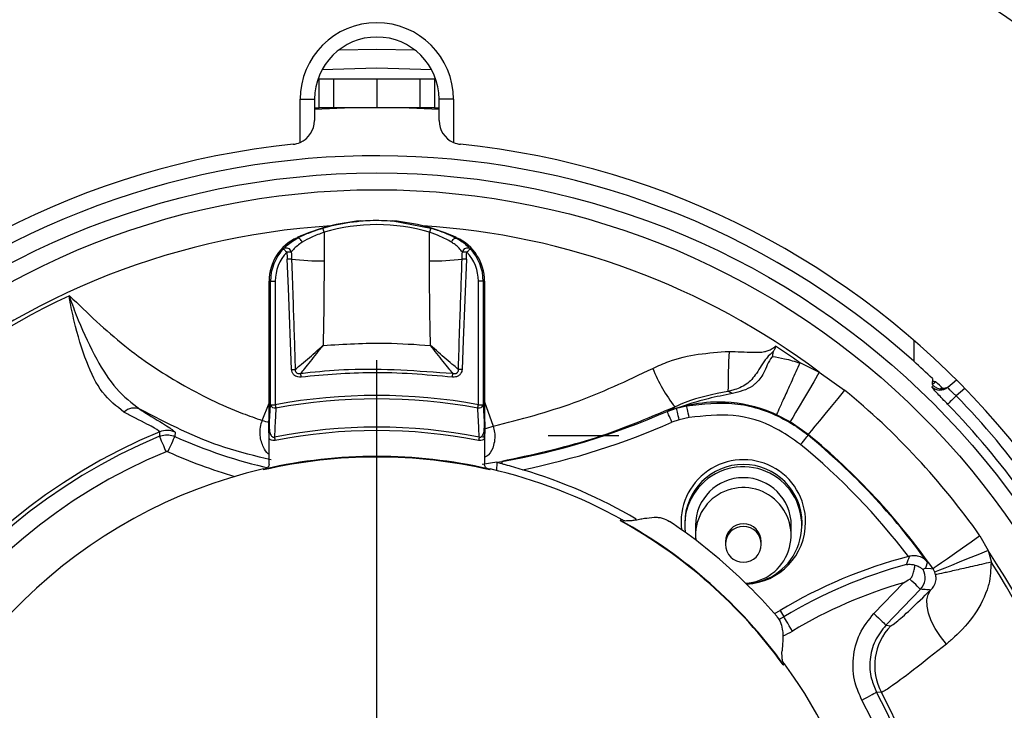
# Model space of a CAD drawing. Units: millimetres. Extents: x 210 to 8110, y 68 to 5608.
# Drawn here: x 3841 to 3882, y 4732 to 4761 of the extents above; entities that cross this region are included whole.
import ezdxf

# ---------------------------------------------------------------- set-up
doc = ezdxf.new("R2010")
doc.units = ezdxf.units.MM
doc.header["$LTSCALE"] = 5
doc.layers.add('熱源', color=214, linetype='Continuous', lineweight=9)
doc.styles.get("Standard").update_dxf_attribs({"font": 'txt', "bigfont": 'bigfont'})
doc.styles.add('ＭＳ ゴシック', font='txt')
doc.dimstyles.get("Standard").update_dxf_attribs({"dimtxt": 0.18, "dimasz": 0.18, "dimexe": 0.18, "dimexo": 0.0625, "dimgap": 0.09, "dimtad": 0, "dimtih": 1, "dimtoh": 1, "dimdec": 4, "dimzin": 0, "dimdsep": 46, "dimtxsty": 'Standard', "dimcen": 0.09, "dimadec": 0, "dimazin": 0, "dimtfac": 1, "dimtdec": 4, "dimtofl": 0, "dimtmove": 0, "dimatfit": 3, "dimfxl": 1, "dimtolj": 1, "dimtzin": 0, "dimarcsym": 0})

# ---------------------------------------------------------------- blocks, each defined once
blk = doc.blocks.new('*G102')
at = {"layer": '熱源', "color": 214, "linetype": 'Continuous', "lineweight": 30}
blk.add_line((3855.5, 4730), (3855.5, 4747.052), dxfattribs=at)
blk = doc.blocks.new('*G100')
at = {"layer": '熱源', "color": 214, "linetype": 'Continuous', "lineweight": 30}
for p, q in [((3853.923, 4760.017), (3855.5, 4760.05)), ((3855.5, 4760.05), (3857.077, 4760.017)), ((3855.5, 4759.25), (3853.209, 4759.179)), ((3857.791, 4759.179), (3855.5, 4759.25)), ((3853.094, 4758.8), (3853.043, 4758.8)), ((3853.094, 4757.6), (3853.094, 4758.8)), ((3853.094, 4758.8), (3853.7, 4758.8)), ((3853.7, 4757.6), (3853.7, 4758.8)), ((3853.7, 4758.8), (3855.5, 4758.8)), ((3855.5, 4758.8), (3855.5, 4757.6)), ((3855.5, 4758.8), (3857.3, 4758.8)), ((3857.3, 4758.8), (3857.3, 4757.6)), ((3857.3, 4758.8), (3857.906, 4758.8)), ((3857.906, 4758.8), (3857.906, 4757.6)), ((3857.957, 4758.8), (3857.906, 4758.8)), ((3852.3, 4757.95), (3852.9, 4757.95)), ((3852.3, 4756.149), (3852.3, 4757.95)), ((3852.9, 4757.95), (3852.9, 4757.066)), ((3858.7, 4757.95), (3858.1, 4757.95)), ((3858.1, 4757.066), (3858.1, 4757.95)), ((3858.7, 4757.95), (3858.7, 4756.149)), ((3852.9, 4757.6), (3853.094, 4757.6)), ((3854.451, 4757.6), (3852.9, 4757.52)), ((3853.7, 4757.6), (3853.094, 4757.6)), ((3855.5, 4757.6), (3853.7, 4757.6)), ((3857.3, 4757.6), (3855.5, 4757.6)), ((3858.1, 4757.52), (3856.549, 4757.6)), ((3857.906, 4757.6), (3857.3, 4757.6)), ((3857.906, 4757.6), (3858.1, 4757.6)), ((3856.173, 4752.872), (3857.758, 4752.573)), ((3853.299, 4752.399), (3853.299, 4751.205)), ((3857.701, 4751.205), (3857.701, 4752.399)), ((3852.167, 4752.172), (3852.176, 4752.153)), ((3852.201, 4752.157), (3852.176, 4752.153)), ((3852.23, 4752.153), (3852.201, 4752.157)), ((3852.259, 4752.141), (3852.23, 4752.153)), ((3852.289, 4752.121), (3852.259, 4752.141)), ((3852.317, 4752.094), (3852.289, 4752.121)), ((3852.343, 4752.061), (3852.317, 4752.094)), ((3852.365, 4752.024), (3852.343, 4752.061)), ((3852.381, 4751.985), (3852.365, 4752.024)), ((3858.619, 4751.985), (3858.635, 4752.024)), ((3858.635, 4752.024), (3858.657, 4752.061)), ((3858.657, 4752.061), (3858.683, 4752.094)), ((3858.683, 4752.094), (3858.711, 4752.121)), ((3858.711, 4752.121), (3858.741, 4752.141)), ((3858.741, 4752.141), (3858.77, 4752.153)), ((3858.77, 4752.153), (3858.799, 4752.157)), ((3858.799, 4752.157), (3858.824, 4752.153)), ((3858.824, 4752.153), (3858.833, 4752.172)), ((3851.601, 4751.701), (3851.605, 4751.698)), ((3851.605, 4751.698), (3851.614, 4751.689)), ((3851.614, 4751.689), (3851.628, 4751.676)), ((3851.628, 4751.676), (3851.646, 4751.658)), ((3851.646, 4751.658), (3851.668, 4751.638)), ((3851.668, 4751.638), (3851.692, 4751.614)), ((3851.692, 4751.614), (3851.718, 4751.589)), ((3851.718, 4751.589), (3851.745, 4751.563)), ((3851.774, 4751.564), (3851.745, 4751.563)), ((3851.802, 4751.565), (3851.774, 4751.564)), ((3851.829, 4751.566), (3851.802, 4751.565)), ((3851.854, 4751.567), (3851.829, 4751.566)), ((3851.877, 4751.568), (3851.854, 4751.567)), ((3851.897, 4751.569), (3851.877, 4751.568)), ((3851.915, 4751.569), (3851.897, 4751.569)), ((3851.928, 4751.57), (3851.915, 4751.569)), ((3859.085, 4751.569), (3859.072, 4751.57)), ((3859.103, 4751.569), (3859.085, 4751.569)), ((3859.123, 4751.568), (3859.103, 4751.569)), ((3859.146, 4751.567), (3859.123, 4751.568)), ((3859.171, 4751.566), (3859.146, 4751.567)), ((3859.198, 4751.565), (3859.171, 4751.566)), ((3859.226, 4751.564), (3859.198, 4751.565)), ((3859.255, 4751.563), (3859.226, 4751.564)), ((3859.255, 4751.563), (3859.282, 4751.589)), ((3859.282, 4751.589), (3859.308, 4751.614)), ((3859.308, 4751.614), (3859.332, 4751.638)), ((3859.332, 4751.638), (3859.354, 4751.658)), ((3859.354, 4751.658), (3859.372, 4751.676)), ((3859.372, 4751.676), (3859.386, 4751.689)), ((3859.386, 4751.689), (3859.395, 4751.698)), ((3859.395, 4751.698), (3859.399, 4751.701)), ((3851.785, 4751.274), (3851.757, 4751.273)), ((3851.806, 4750.066), (3851.757, 4751.273)), ((3851.813, 4751.275), (3851.785, 4751.274)), ((3851.839, 4751.276), (3851.813, 4751.275)), ((3851.864, 4751.277), (3851.839, 4751.276)), ((3851.887, 4751.278), (3851.864, 4751.277)), ((3851.907, 4751.279), (3851.887, 4751.278)), ((3851.924, 4751.28), (3851.907, 4751.279)), ((3851.938, 4751.28), (3851.924, 4751.28)), ((3859.076, 4751.28), (3859.062, 4751.28)), ((3859.093, 4751.279), (3859.076, 4751.28)), ((3859.113, 4751.278), (3859.093, 4751.279)), ((3859.243, 4751.273), (3859.106, 4747.876)), ((3859.136, 4751.277), (3859.113, 4751.278)), ((3859.161, 4751.276), (3859.136, 4751.277)), ((3859.187, 4751.275), (3859.161, 4751.276)), ((3859.215, 4751.274), (3859.187, 4751.275)), ((3859.243, 4751.273), (3859.215, 4751.274)), ((3851.058, 4750.354), (3851, 4750.354)), ((3851, 4744.75), (3851, 4750.354)), ((3851.058, 4750.354), (3851.258, 4750.354)), ((3851.058, 4745.198), (3851.058, 4750.354)), ((3851.258, 4750.354), (3851.258, 4745.198)), ((3859.742, 4745.198), (3859.742, 4750.354)), ((3859.942, 4750.354), (3859.742, 4750.354)), ((3859.942, 4750.354), (3859.942, 4745.198)), ((3860, 4750.354), (3859.942, 4750.354)), ((3860, 4750.354), (3860, 4744.75)), ((3851.943, 4746.668), (3851.806, 4750.066)), ((3842.664, 4749.745), (3842.672, 4749.746)), ((3859.106, 4747.876), (3859.057, 4746.668)), ((3877.928, 4747.885), (3877.928, 4747.011)), ((3873.139, 4746.968), (3873.975, 4746.55)), ((3873.975, 4746.55), (3873.745, 4746.158)), ((3873.975, 4746.55), (3875.035, 4745.809)), ((3878.706, 4746.225), (3878.704, 4746.162)), ((3878.708, 4746.289), (3878.706, 4746.225)), ((3879.346, 4745.925), (3879.708, 4746.229)), ((3873.522, 4745.781), (3873.316, 4745.432)), ((3873.745, 4746.158), (3873.522, 4745.781)), ((3875.035, 4745.809), (3874.746, 4745.457)), ((3878.677, 4745.95), (3878.718, 4745.984)), ((3878.845, 4746.158), (3878.7, 4746.036)), ((3878.7, 4746.036), (3878.702, 4746.099)), ((3878.702, 4746.099), (3878.704, 4746.162)), ((3878.775, 4746.16), (3878.704, 4746.162)), ((3878.718, 4745.984), (3878.737, 4746)), ((3878.845, 4746.158), (3878.775, 4746.16)), ((3880.06, 4745.872), (3879.695, 4745.566)), ((3873.316, 4745.432), (3873.134, 4745.123)), ((3874.746, 4745.457), (3874.468, 4745.118)), ((3879.502, 4745.378), (3879.449, 4745.326)), ((3879.563, 4745.437), (3879.502, 4745.378)), ((3879.628, 4745.5), (3879.563, 4745.437)), ((3879.695, 4745.566), (3879.628, 4745.5)), ((3850.717, 4744.541), (3851, 4745.264)), ((3851.01, 4744.252), (3851.058, 4745.198)), ((3851.058, 4745.198), (3851.258, 4745.198)), ((3851.258, 4745.198), (3851.261, 4745.179)), ((3851.261, 4745.179), (3851.265, 4745.16)), ((3851.265, 4745.16), (3851.268, 4745.141)), ((3851.268, 4745.141), (3851.272, 4745.123)), ((3851.272, 4745.123), (3851.275, 4745.105)), ((3851.275, 4745.105), (3851.278, 4745.089)), ((3851.278, 4745.089), (3851.281, 4745.073)), ((3851.281, 4745.073), (3851.283, 4745.059)), ((3859.717, 4745.059), (3859.719, 4745.073)), ((3859.719, 4745.073), (3859.722, 4745.089)), ((3859.722, 4745.089), (3859.725, 4745.105)), ((3859.725, 4745.105), (3859.728, 4745.123)), ((3859.728, 4745.123), (3859.732, 4745.141)), ((3859.732, 4745.141), (3859.735, 4745.16)), ((3859.735, 4745.16), (3859.739, 4745.179)), ((3859.739, 4745.179), (3859.742, 4745.198)), ((3859.742, 4745.198), (3859.942, 4745.198)), ((3859.942, 4745.198), (3859.99, 4744.252)), ((3860, 4745.319), (3860.365, 4744.296)), ((3867.625, 4744.92), (3867.953, 4745.106)), ((3867.625, 4744.92), (3868.012, 4745.047)), ((3868.012, 4745.047), (3868.439, 4745.148)), ((3868.017, 4745.028), (3868.012, 4745.047)), ((3868.025, 4744.994), (3868.017, 4745.028)), ((3868.036, 4744.947), (3868.025, 4744.994)), ((3868.442, 4745.135), (3868.439, 4745.148)), ((3868.449, 4745.104), (3868.442, 4745.135)), ((3868.459, 4745.058), (3868.449, 4745.104)), ((3868.472, 4744.997), (3868.459, 4745.058)), ((3868.488, 4744.924), (3868.472, 4744.997)), ((3873.134, 4745.123), (3872.982, 4744.866)), ((3874.468, 4745.118), (3874.21, 4744.803)), ((3879.348, 4745.227), (3879.338, 4745.218)), ((3879.37, 4745.249), (3879.348, 4745.227)), ((3879.404, 4745.282), (3879.37, 4745.249)), ((3879.449, 4745.326), (3879.404, 4745.282)), ((3867.63, 4744.908), (3867.625, 4744.92)), ((3867.642, 4744.88), (3867.63, 4744.908)), ((3867.662, 4744.836), (3867.642, 4744.88)), ((3867.687, 4744.779), (3867.662, 4744.836)), ((3867.717, 4744.711), (3867.687, 4744.779)), ((3867.751, 4744.633), (3867.717, 4744.711)), ((3867.788, 4744.549), (3867.751, 4744.633)), ((3867.826, 4744.463), (3867.788, 4744.549)), ((3868.127, 4744.564), (3867.826, 4744.463)), ((3868.051, 4744.886), (3868.036, 4744.947)), ((3868.067, 4744.815), (3868.051, 4744.886)), ((3868.086, 4744.736), (3868.067, 4744.815)), ((3868.106, 4744.652), (3868.086, 4744.736)), ((3868.127, 4744.564), (3868.106, 4744.652)), ((3868.545, 4744.66), (3868.127, 4744.564)), ((3868.506, 4744.842), (3868.488, 4744.924)), ((3868.525, 4744.752), (3868.506, 4744.842)), ((3868.545, 4744.66), (3868.525, 4744.752)), ((3872.757, 4744.485), (3872.19, 4744.78)), ((3872.866, 4744.669), (3872.79, 4744.541)), ((3872.982, 4744.866), (3872.866, 4744.669)), ((3874.21, 4744.803), (3873.982, 4744.526)), ((3872.79, 4744.541), (3872.757, 4744.485)), ((3873.514, 4743.955), (3872.757, 4744.485)), ((3873.793, 4744.295), (3873.649, 4744.119)), ((3873.982, 4744.526), (3873.793, 4744.295)), ((3846.432, 4743.88), (3846.437, 4744.062)), ((3846.439, 4743.863), (3846.432, 4743.88)), ((3846.455, 4743.823), (3846.439, 4743.863)), ((3846.481, 4743.762), (3846.455, 4743.823)), ((3846.514, 4743.681), (3846.481, 4743.762)), ((3846.978, 4743.674), (3847.014, 4743.753)), ((3847.014, 4743.753), (3847.042, 4743.814)), ((3847.042, 4743.814), (3847.059, 4743.853)), ((3847.059, 4743.853), (3847.067, 4743.87)), ((3847.073, 4744.05), (3847.067, 4743.87)), ((3851, 4742.712), (3851, 4743.775)), ((3851.223, 4743.844), (3851.226, 4743.83)), ((3851.226, 4743.83), (3851.229, 4743.814)), ((3851.229, 4743.814), (3851.232, 4743.798)), ((3851.232, 4743.798), (3851.236, 4743.78)), ((3851.236, 4743.78), (3851.239, 4743.762)), ((3851.239, 4743.762), (3851.243, 4743.743)), ((3851.243, 4743.743), (3851.247, 4743.724)), ((3851.247, 4743.724), (3851.25, 4743.705)), ((3859.753, 4743.724), (3859.75, 4743.705)), ((3859.757, 4743.743), (3859.753, 4743.724)), ((3859.761, 4743.762), (3859.757, 4743.743)), ((3859.764, 4743.78), (3859.761, 4743.762)), ((3859.768, 4743.798), (3859.764, 4743.78)), ((3859.771, 4743.814), (3859.768, 4743.798)), ((3859.774, 4743.83), (3859.771, 4743.814)), ((3859.777, 4743.844), (3859.774, 4743.83)), ((3860, 4743.775), (3860, 4742.712)), ((3865.6, 4743.9), (3862.658, 4743.9)), ((3873.314, 4743.679), (3873.368, 4743.744)), ((3873.368, 4743.744), (3873.416, 4743.802)), ((3873.416, 4743.802), (3873.455, 4743.85)), ((3873.455, 4743.85), (3873.485, 4743.887)), ((3873.485, 4743.887), (3873.505, 4743.911)), ((3873.505, 4743.911), (3873.513, 4743.921)), ((3873.514, 4743.955), (3873.513, 4743.921)), ((3873.554, 4744.004), (3873.514, 4743.955)), ((3873.649, 4744.119), (3873.554, 4744.004)), ((3846.554, 4743.584), (3846.514, 4743.681)), ((3846.599, 4743.475), (3846.554, 4743.584)), ((3846.648, 4743.357), (3846.599, 4743.475)), ((3846.699, 4743.234), (3846.648, 4743.357)), ((3846.779, 4743.233), (3846.833, 4743.354)), ((3846.833, 4743.354), (3846.886, 4743.47)), ((3846.886, 4743.47), (3846.935, 4743.578)), ((3846.935, 4743.578), (3846.978, 4743.674)), ((3873.196, 4743.535), (3873.256, 4743.608)), ((3873.256, 4743.608), (3873.314, 4743.679)), ((3850.764, 4742.513), (3850.765, 4742.508)), ((3850.765, 4742.508), (3850.767, 4742.503)), ((3850.767, 4742.503), (3850.768, 4742.497)), ((3850.768, 4742.497), (3850.769, 4742.492)), ((3850.769, 4742.492), (3850.77, 4742.487)), ((3860.513, 4742.792), (3859.896, 4742.698)), ((3860.226, 4742.472), (3860.236, 4742.513)), ((3860.513, 4742.792), (3860.5, 4742.442)), ((3860.513, 4742.792), (3860.714, 4742.827)), ((3860.513, 4742.792), (3860.513, 4742.792)), ((3860.714, 4742.827), (3860.714, 4742.824)), ((3860.714, 4742.824), (3860.716, 4742.818)), ((3860.716, 4742.818), (3860.717, 4742.809)), ((3860.717, 4742.809), (3860.719, 4742.798)), ((3860.719, 4742.798), (3860.722, 4742.784)), ((3860.722, 4742.784), (3860.725, 4742.767)), ((3860.725, 4742.767), (3860.728, 4742.747)), ((3860.728, 4742.747), (3860.732, 4742.726)), ((3850.77, 4742.487), (3850.771, 4742.482)), ((3850.771, 4742.482), (3850.773, 4742.477)), ((3850.773, 4742.477), (3850.774, 4742.472)), ((3865.672, 4740.351), (3865.676, 4740.358)), ((3865.676, 4740.358), (3865.681, 4740.366)), ((3865.681, 4740.366), (3865.685, 4740.374)), ((3865.685, 4740.374), (3865.689, 4740.382)), ((3865.689, 4740.382), (3865.693, 4740.389)), ((3865.693, 4740.389), (3865.698, 4740.397)), ((3865.698, 4740.397), (3865.702, 4740.405)), ((3865.702, 4740.405), (3865.706, 4740.413)), ((3868.357, 4740.26), (3868.357, 4740.155)), ((3868.807, 4740.155), (3868.807, 4739.737)), ((3872.807, 4739.737), (3872.807, 4740.155)), ((3873.257, 4740.155), (3873.257, 4740.26)), ((3880.687, 4739.722), (3880.315, 4739.46)), ((3880.687, 4739.722), (3881.025, 4739.102)), ((3870.057, 4739.475), (3870.057, 4739.366)), ((3871.557, 4739.366), (3871.557, 4739.475)), ((3879.956, 4739.208), (3879.624, 4738.974)), ((3880.315, 4739.46), (3879.956, 4739.208)), ((3877.745, 4738.865), (3877.701, 4738.853)), ((3879.624, 4738.974), (3879.33, 4738.767)), ((3880.605, 4738.932), (3880.2, 4738.768)), ((3881.025, 4739.102), (3880.605, 4738.932)), ((3881.025, 4739.102), (3881.167, 4738.605)), ((3878.42, 4738.406), (3878.408, 4738.371)), ((3878.486, 4738.597), (3878.42, 4738.406)), ((3878.494, 4738.621), (3878.486, 4738.597)), ((3878.778, 4738.379), (3878.726, 4738.343)), ((3878.899, 4738.464), (3878.778, 4738.379)), ((3879.086, 4738.595), (3878.899, 4738.464)), ((3879.33, 4738.767), (3879.086, 4738.595)), ((3879.493, 4738.481), (3879.216, 4738.369)), ((3879.825, 4738.616), (3879.493, 4738.481)), ((3880.2, 4738.768), (3879.825, 4738.616)), ((3878.408, 4738.371), (3878.63, 4738.351)), ((3878.63, 4738.351), (3878.726, 4738.343)), ((3878.804, 4738.203), (3878.726, 4738.343)), ((3878.865, 4738.227), (3878.804, 4738.203)), ((3878.837, 4738.097), (3878.804, 4738.203)), ((3879.004, 4738.284), (3878.865, 4738.227)), ((3879.216, 4738.369), (3879.004, 4738.284)), ((3876.258, 4736.479), (3877.494, 4737.76)), ((3877.847, 4737.834), (3877.76, 4737.918)), ((3877.929, 4737.754), (3877.847, 4737.834)), ((3878.004, 4737.682), (3877.929, 4737.754)), ((3878.07, 4737.618), (3878.004, 4737.682)), ((3878.124, 4737.566), (3878.07, 4737.618)), ((3878.166, 4737.526), (3878.124, 4737.566)), ((3878.204, 4737.488), (3876.761, 4735.993)), ((3878.193, 4737.5), (3878.166, 4737.526)), ((3878.204, 4737.488), (3878.193, 4737.5)), ((3878.469, 4737.048), (3878.519, 4737.275)), ((3878.519, 4737.275), (3878.623, 4737.457)), ((3878.476, 4736.784), (3878.469, 4737.048)), ((3878.538, 4736.491), (3878.476, 4736.784)), ((3872.102, 4736.473), (3872.34, 4736.602)), ((3872.34, 4736.602), (3872.495, 4736.344)), ((3872.359, 4736.266), (3872.495, 4736.344)), ((3872.505, 4736.328), (3872.495, 4736.344)), ((3872.527, 4736.291), (3872.505, 4736.328)), ((3876.258, 4736.479), (3876.353, 4736.387)), ((3876.353, 4736.387), (3876.445, 4736.298)), ((3878.655, 4736.176), (3878.538, 4736.491)), ((3872.285, 4736.227), (3872.359, 4736.266)), ((3872.561, 4736.234), (3872.527, 4736.291)), ((3872.606, 4736.159), (3872.561, 4736.234)), ((3872.66, 4736.069), (3872.606, 4736.159)), ((3872.721, 4735.968), (3872.66, 4736.069)), ((3872.787, 4735.858), (3872.721, 4735.968)), ((3876.445, 4736.298), (3876.53, 4736.216)), ((3876.53, 4736.216), (3876.606, 4736.143)), ((3876.606, 4736.143), (3876.668, 4736.082)), ((3876.668, 4736.082), (3876.716, 4736.036)), ((3876.716, 4736.036), (3876.747, 4736.006)), ((3876.747, 4736.006), (3876.761, 4735.993)), ((3876.761, 4735.993), (3876.964, 4735.965)), ((3878.822, 4735.85), (3878.655, 4736.176)), ((3872.856, 4735.744), (3872.787, 4735.858)), ((3879.035, 4735.522), (3878.822, 4735.85)), ((3879.287, 4735.202), (3879.035, 4735.522)), ((3872.474, 4734.333), (3872.481, 4734.338)), ((3872.481, 4734.338), (3872.489, 4734.343)), ((3872.489, 4734.343), (3872.496, 4734.348)), ((3872.496, 4734.348), (3872.503, 4734.353)), ((3872.503, 4734.353), (3872.51, 4734.359)), ((3872.51, 4734.359), (3872.517, 4734.364)), ((3872.517, 4734.364), (3872.525, 4734.369)), ((3872.525, 4734.369), (3872.532, 4734.374)), ((3875.986, 4732.987), (3876.09, 4733.043)), ((3876.09, 4733.043), (3876.183, 4733.093)), ((3876.183, 4733.093), (3876.26, 4733.134)), ((3876.26, 4733.134), (3876.318, 4733.165)), ((3876.318, 4733.165), (3876.356, 4733.186)), ((3876.356, 4733.186), (3876.372, 4733.195)), ((3876.57, 4733.176), (3876.372, 4733.195)), ((3875.756, 4732.864), (3875.873, 4732.927)), ((3875.873, 4732.927), (3875.986, 4732.987))]:
    blk.add_line(p, q, dxfattribs=at)
for radius in [32.874, 32.175]:
    blk.add_circle((3855.5, 4722), radius, dxfattribs=at)
for centre, radius, start, end in [((3855.5, 4722), 47.35, 91.7729, 148.342), ((3855.5, 4722), 47.35, 31.658, 88.2271), ((3855.5, 4757.95), 3.2, 0, 180), ((3855.5, 4757.95), 2.6, 0, 180), ((3851.9, 4757.066), 1, 293.5782, 359.9998), ((3859.1, 4757.066), 1, 180.0003, 246.4218), ((3855.5, 4722), 34.25, 95.8617, 264.1383), ((3851.9, 4757.066), 1, 275.8617, 293.5782), ((3859.1, 4757.066), 1, 246.4218, 264.1384), ((3855.5, 4722), 34.25, 275.8617, 84.1383), ((3855.5, 4722), 33.594, 48.1173, 131.4406), ((3855.5, 4744.9), 8, 94.8237, 114.6243), ((3855.5, 4744.9), 8, 65.3757, 85.1763), ((3855.5, 4722), 30.725, 93.5952, 33.8221), ((3851.337, 4751.861), 2.034, 15.3574, 20.5159), ((3855.5, 4722), 30.725, 53.0359, 86.4048), ((3859.658, 4751.862), 2.029, 159.483, 164.6552), ((3853, 4750.354), 2, 114.6243, 179.9999), ((3858, 4750.354), 2, 0, 65.3756), ((3853, 4750.354), 1.942, 136.0738, 180), ((3853, 4750.354), 1.742, 136.0738, 179.9999), ((3851.723, 4751.532), 0.209, 10.6038, 125.5438), ((3859.277, 4751.532), 0.209, 54.4603, 169.3951), ((3858, 4750.354), 1.742, 359.9995, 43.9258), ((3858, 4750.354), 1.942, 0.0001, 43.926), ((3853.125, 4760.355), 9.152, 262.5462, 271.0848), ((3857.875, 4760.355), 9.152, 268.9147, 277.4535), ((3855.5, 4722), 30.57, 114.8278, 32.9004), ((3922.627, 4745.224), 52.466, 177.5966, 179.421), ((3855.5, 4722), 30.57, 54.7604, 56.9979), ((3872.434, 4748.753), 5.777, 200.6596, 219.144), ((3855.5, 4722), 33.594, 46.3038, 48.1173), ((3855.5, 4722), 30.797, 35.1312, 50.6312), ((3879.025, 4746.308), 0.5, 225.8854, 309.9661), ((3855.5, 4722), 33.406, 45.9252, 46.0141), ((3855.5, 4722), 33.594, 45.2612, 45.9802), ((3855.5, 4722), 23.583, 79.6372, 100.3628), ((3855.5, 4722), 23.441, 79.6372, 100.3628), ((3869.432, 4744.042), 1.862, 60.5807, 66.8413), ((3855.5, 4722), 33.775, 35.7552, 44.2448), ((3845.363, 4744.429), 0.626, 67.417, 132.3111), ((3851.246, 4745.251), 0.195, 195.5942, 280.9863), ((3859.754, 4745.251), 0.195, 259.0107, 344.4075), ((3855.5, 4722), 33.276, 35.7552, 44.2448), ((3855.5, 4772.5), 30.128, 279.9659, 293.7311), ((3851.957, 4748.311), 3.969, 251.7895, 256.0591), ((3855.5, 4722), 22.259, 78.922, 101.078), ((3859.269, 4747.78), 3.653, 281.524, 287.4561), ((3855.5, 4772.5), 30.627, 281.4561, 293.7311), ((3855.5, 4722), 23.851, 112.3328, 27.9419), ((3855.5, 4722), 23.685, 112.5122, 28.2062), ((3846.741, 4743.321), 0.801, 65.5016, 112.2826), ((3855.5, 4762.5), 20.45, 245.6462, 257.3771), ((3855.5, 4722), 22.117, 78.922, 101.078), ((3855.5, 4722), 28.372, 35.8599, 50.5887), ((3855.5, 4722), 28.4, 35.1312, 50.6312), ((3855.5, 4722), 27.873, 37.2031, 50.5887), ((3855.5, 4722), 22.986, 112.5122, 28.2062), ((3855.5, 4762.5), 21.149, 245.6462, 253.7134), ((3855.5, 4722), 21.01, 77, 103), ((3855.5, 4722), 21.038, 77.2145, 102.7855), ((3870.807, 4740.301), 2.6, 0, 187.2016), ((3855.5, 4722), 21.052, 103, 228.5), ((3855.5, 4722), 21.038, 102.7855, 103), ((3855.5, 4722), 21.038, 77, 77.2145), ((3855.5, 4722), 21.052, 61, 77), ((3870.801, 4740.159), 2.445, 272.9908, 186.7729), ((3870.802, 4740.255), 2.445, 89.8907, 179.8907), ((3870.811, 4740.255), 2.445, 0.1093, 90.1091), ((3855.5, 4722), 21.367, 59.5285, 73.4597), ((3870.807, 4740.15), 2, 0.1468, 179.8532), ((3870.803, 4739.74), 1.996, 272.7648, 185.6744), ((3855.5, 4722), 20.981, 36, 61), ((3855.5, 4722), 21, 36, 61), ((3855.5, 4722), 21.046, 60.7596, 61), ((3855.5, 4722), 22.024, 48.5, 56.303), ((3870.807, 4739.475), 0.75, 0, 180), ((3870.805, 4739.365), 0.749, 89.8905, 179.8904), ((3870.808, 4739.365), 0.749, 0.1096, 90.1089), ((3870.807, 4740.301), 2.6, 272.9814, 0), ((3870.807, 4739.366), 0.75, 180, 270), ((3870.807, 4739.366), 0.75, 270, 0), ((3882.811, 4719.175), 20.331, 104.5585, 121), ((3855.5, 4722), 22.024, 40.697, 48.5), ((3882.811, 4719.175), 20.029, 105.0405, 121), ((3877.699, 4737.974), 0.701, 316.1036, 28.857), ((3882.811, 4719.175), 19.33, 105.9666, 121), ((3878.695, 4734.299), 2.403, 136.0867, 207.8551), ((3870.754, 4739.242), 4.08, 294.8267, 301), ((3855.5, 4722), 21.052, 228.5, 36), ((3855.5, 4722), 21.046, 36, 36.2404)]:
    blk.add_arc(centre, radius, start, end, dxfattribs=at)
for centre, major_axis, ratio, start_param, end_param in [((3855.5, 4744.953), (0, 7.765), 0.999989, -0.287435, 0.287435), ((3853.299, 4759.485), (0, 19.505), 0.087156, -4.294138, -4.277809), ((3853.299, 4759.485), (0, 19.488), 0.076971, -4.294136, -4.277806), ((3857.701, 4759.485), (0, 19.488), 0.076971, -2.00538, -1.989049), ((3857.701, 4759.485), (0, -19.505), 0.087156, 1.136213, 1.152543)]:
    blk.add_ellipse(centre, major_axis=major_axis, ratio=ratio, start_param=start_param, end_param=end_param, dxfattribs=at)
for points, knots in [([(3853.242, 4752.573), (3853.371, 4752.61), (3853.889, 4752.756), (3854.425, 4752.822), (3854.827, 4752.872)], [0, 0, 0, 0, 0.24784, 1, 1, 1, 1]), ([(3854.827, 4752.872), (3854.96, 4752.881), (3855.408, 4752.913), (3855.857, 4752.889), (3856.173, 4752.872)], [0, 0, 0, 0, 0.297176, 1, 1, 1, 1]), ([(3852.176, 4752.153), (3852.327, 4752.225), (3852.645, 4752.379), (3853.037, 4752.506), (3853.242, 4752.573)], [0, 0, 0, 0, 0.475224, 1, 1, 1, 1]), ([(3853.299, 4752.399), (3853.121, 4752.333), (3852.781, 4752.207), (3852.511, 4752.057), (3852.381, 4751.985)], [0, 0, 0, 0, 0.521973, 1, 1, 1, 1]), ([(3858.619, 4751.985), (3858.468, 4752.068), (3858.194, 4752.219), (3857.854, 4752.343), (3857.701, 4752.399)], [0, 0, 0, 0, 0.551984, 1, 1, 1, 1]), ([(3857.758, 4752.573), (3857.934, 4752.517), (3858.327, 4752.39), (3858.648, 4752.237), (3858.824, 4752.153)], [0, 0, 0, 0, 0.4508, 1, 1, 1, 1]), ([(3851.601, 4751.701), (3851.636, 4751.742), (3851.773, 4751.9), (3852.004, 4752.045), (3852.176, 4752.153)], [0, 0, 0, 0, 0.254985, 1, 1, 1, 1]), ([(3852.381, 4751.985), (3852.245, 4751.885), (3852.061, 4751.75), (3851.955, 4751.607), (3851.928, 4751.57)], [0, 0, 0, 0, 0.7409595, 1, 1, 1, 1]), ([(3859.072, 4751.57), (3858.985, 4751.679), (3858.867, 4751.827), (3858.67, 4751.952), (3858.619, 4751.985)], [0, 0, 0, 0, 0.741465, 1, 1, 1, 1]), ([(3858.824, 4752.153), (3858.889, 4752.117), (3859.133, 4751.984), (3859.286, 4751.821), (3859.399, 4751.701)], [0, 0, 0, 0, 0.263404, 1, 1, 1, 1]), ([(3851.938, 4751.28), (3851.943, 4751.147), (3851.967, 4750.481), (3852.02, 4748.946), (3852.065, 4747.544), (3852.093, 4746.674)], [0, 0, 0, 0, 0.086793, 0.433968, 1, 1, 1, 1]), ([(3853.299, 4751.205), (3853.294, 4750.208), (3853.289, 4749.031), (3853.261, 4747.854), (3853.256, 4747.673)], [0, 0, 0, 0, 0.8462648, 1, 1, 1, 1]), ([(3857.744, 4747.673), (3857.73, 4748.291), (3857.705, 4749.468), (3857.703, 4750.645), (3857.701, 4751.205)], [0, 0, 0, 0, 0.524644, 1, 1, 1, 1]), ([(3858.907, 4746.674), (3858.911, 4746.808), (3858.932, 4747.474), (3858.982, 4749.009), (3859.031, 4750.411), (3859.062, 4751.28)], [0, 0, 0, 0, 0.086794, 0.433969, 1, 1, 1, 1]), ([(3844.941, 4744.892), (3844.627, 4745.133), (3843.998, 4745.616), (3843.337, 4746.995), (3842.927, 4748.374), (3842.725, 4749.303), (3842.666, 4749.64), (3842.66, 4749.688), (3842.658, 4749.713), (3842.658, 4749.728), (3842.66, 4749.739), (3842.663, 4749.743), (3842.664, 4749.745)], [0, 0, 0, 0, 0.2673317, 0.5345948, 0.8292748, 0.9720137, 0.9860875, 0.9915789, 0.9949231, 0.997703, 0.9989782, 1, 1, 1, 1]), ([(3842.672, 4749.746), (3842.671, 4749.746), (3842.67, 4749.745), (3842.668, 4749.744), (3842.667, 4749.741), (3842.665, 4749.737), (3842.665, 4749.728), (3842.668, 4749.713), (3842.674, 4749.69), (3842.688, 4749.644), (3842.801, 4749.32), (3843.143, 4748.433), (3843.751, 4747.124), (3844.587, 4745.8), (3845.267, 4745.269), (3845.603, 4745.007)], [0, 0, 0, 0, 0.000363, 0.000834, 0.000954, 0.001803, 0.002926, 0.005566, 0.008868, 0.01438, 0.028662, 0.174012, 0.472085, 0.738904, 1, 1, 1, 1]), ([(3842.672, 4749.746), (3843.419, 4749.023), (3844.847, 4747.64), (3847.297, 4746.012), (3849.261, 4745.045), (3850.441, 4744.636), (3850.717, 4744.541)], [0, 0, 0, 0, 0.32016, 0.611468, 0.909249, 1, 1, 1, 1]), ([(3852.093, 4746.674), (3852.155, 4746.725), (3852.313, 4746.853), (3852.698, 4747.177), (3853.037, 4747.478), (3853.256, 4747.673)], [0, 0, 0, 0, 0.186133, 0.472202, 1, 1, 1, 1]), ([(3852.325, 4746.507), (3852.379, 4746.572), (3852.505, 4746.723), (3852.813, 4747.103), (3853.079, 4747.445), (3853.256, 4747.673)], [0, 0, 0, 0, 0.199301, 0.466018, 1, 1, 1, 1]), ([(3853.256, 4747.673), (3854.132, 4747.725), (3855.628, 4747.815), (3857.123, 4747.715), (3857.744, 4747.673)], [0, 0, 0, 0, 0.58494, 1, 1, 1, 1]), ([(3858.675, 4746.507), (3858.621, 4746.572), (3858.495, 4746.723), (3858.187, 4747.103), (3857.921, 4747.445), (3857.744, 4747.673)], [0, 0, 0, 0, 0.1992994, 0.4660194, 1, 1, 1, 1]), ([(3858.907, 4746.674), (3858.844, 4746.725), (3858.687, 4746.853), (3858.302, 4747.178), (3857.963, 4747.478), (3857.744, 4747.673)], [0, 0, 0, 0, 0.186432, 0.47286, 1, 1, 1, 1]), ([(3867.028, 4746.715), (3867.248, 4746.818), (3868.239, 4747.28), (3869.346, 4747.361), (3870.208, 4747.424)], [0, 0, 0, 0, 0.2222124, 1, 1, 1, 1]), ([(3872.071, 4747.429), (3871.969, 4747.338), (3871.669, 4747.068), (3871.386, 4746.495), (3870.951, 4746.017), (3870.509, 4745.834), (3870.233, 4745.77), (3870.164, 4745.754)], [0, 0, 0, 0, 0.14219, 0.420104, 0.668892, 0.918007, 1, 1, 1, 1]), ([(3870.208, 4747.424), (3870.544, 4747.409), (3871.037, 4747.387), (3871.588, 4747.384), (3871.851, 4747.454), (3872.007, 4747.532), (3872.104, 4747.603), (3872.151, 4747.638)], [0, 0, 0, 0, 0.50678, 0.740521, 0.82048, 0.912485, 1, 1, 1, 1]), ([(3872.071, 4747.429), (3872.061, 4747.409), (3872.029, 4747.346), (3872.02, 4747.269), (3872.022, 4747.217), (3872.022, 4747.212)], [0, 0, 0, 0, 0.298833, 0.940577, 1, 1, 1, 1]), ([(3872.151, 4747.638), (3872.152, 4747.637), (3872.154, 4747.635), (3872.156, 4747.631), (3872.157, 4747.622), (3872.15, 4747.587), (3872.12, 4747.522), (3872.089, 4747.464), (3872.071, 4747.429)], [0, 0, 0, 0, 0.016889, 0.033789, 0.060126, 0.137372, 0.490544, 1, 1, 1, 1]), ([(3872.022, 4747.212), (3872.014, 4747.203), (3871.84, 4746.998), (3871.701, 4746.523), (3871.405, 4746.151), (3870.997, 4745.822), (3870.645, 4745.737), (3870.347, 4745.664)], [0, 0, 0, 0, 0.013702, 0.300009, 0.53796, 0.609078, 1, 1, 1, 1]), ([(3872.022, 4747.212), (3872.192, 4747.184), (3872.58, 4747.12), (3872.955, 4747.003), (3873.166, 4746.938)], [0, 0, 0, 0, 0.438317, 1, 1, 1, 1]), ([(3851.943, 4746.668), (3851.957, 4746.669), (3851.985, 4746.67), (3852.026, 4746.672), (3852.063, 4746.673), (3852.083, 4746.674), (3852.093, 4746.674)], [0, 0, 0, 0, 0.250029, 0.500019, 0.750026, 1, 1, 1, 1]), ([(3852.343, 4746.349), (3852.337, 4746.349), (3852.292, 4746.344), (3852.21, 4746.348), (3852.104, 4746.387), (3852.018, 4746.457), (3851.957, 4746.555), (3851.947, 4746.63), (3851.943, 4746.668)], [0, 0, 0, 0, 0.03104, 0.235353, 0.420947, 0.606568, 0.803611, 1, 1, 1, 1]), ([(3852.093, 4746.674), (3852.093, 4746.674), (3852.091, 4746.656), (3852.09, 4746.633), (3852.098, 4746.596), (3852.109, 4746.571), (3852.133, 4746.54), (3852.155, 4746.523), (3852.192, 4746.504), (3852.241, 4746.492), (3852.293, 4746.498), (3852.321, 4746.506), (3852.325, 4746.507), (3852.325, 4746.507)], [0, 0, 0, 0, 0.000177, 0.160484, 0.19653, 0.332364, 0.382809, 0.538494, 0.558529, 0.744201, 0.96481, 0.999839, 1, 1, 1, 1]), ([(3852.325, 4746.507), (3852.457, 4746.522), (3853.12, 4746.597), (3855.237, 4746.762), (3857.223, 4746.615), (3858.675, 4746.507)], [0, 0, 0, 0, 0.06289, 0.314556, 1, 1, 1, 1]), ([(3859.057, 4746.668), (3859.054, 4746.641), (3859.048, 4746.577), (3859.003, 4746.482), (3858.916, 4746.396), (3858.793, 4746.345), (3858.702, 4746.348), (3858.657, 4746.349)], [0, 0, 0, 0, 0.1446361, 0.3296956, 0.532544, 0.7669256, 1, 1, 1, 1]), ([(3858.675, 4746.507), (3858.675, 4746.507), (3858.704, 4746.5), (3858.748, 4746.492), (3858.804, 4746.503), (3858.844, 4746.521), (3858.87, 4746.543), (3858.893, 4746.575), (3858.903, 4746.601), (3858.91, 4746.638), (3858.909, 4746.658), (3858.907, 4746.674), (3858.907, 4746.674)], [0, 0, 0, 0, 0.000179, 0.252898, 0.390236, 0.486478, 0.620574, 0.678263, 0.826692, 0.854177, 0.999825, 1, 1, 1, 1]), ([(3859.057, 4746.668), (3859.043, 4746.669), (3859.015, 4746.67), (3858.974, 4746.672), (3858.937, 4746.673), (3858.917, 4746.674), (3858.907, 4746.674)], [0, 0, 0, 0, 0.250021, 0.500007, 0.750029, 1, 1, 1, 1]), ([(3860.365, 4744.296), (3861.503, 4744.591), (3863.797, 4745.187), (3865.946, 4746.203), (3867.028, 4746.715)], [0, 0, 0, 0, 0.49594, 1, 1, 1, 1]), ([(3873.166, 4746.938), (3873.055, 4746.692), (3872.832, 4746.202), (3872.538, 4745.552), (3872.316, 4745.061), (3872.225, 4744.859), (3872.196, 4744.794), (3872.193, 4744.785), (3872.19, 4744.78)], [0, 0, 0, 0, 0.223343, 0.446686, 0.670028, 0.893372, 0.938252, 1, 1, 1, 1]), ([(3873.166, 4746.938), (3873.166, 4746.938), (3873.167, 4746.94), (3873.166, 4746.942), (3873.164, 4746.947), (3873.155, 4746.957), (3873.145, 4746.964), (3873.139, 4746.968)], [0, 0, 0, 0, 0.040588, 0.090437, 0.175148, 0.445283, 1, 1, 1, 1]), ([(3852.343, 4746.349), (3852.341, 4746.364), (3852.338, 4746.395), (3852.333, 4746.438), (3852.328, 4746.477), (3852.326, 4746.497), (3852.325, 4746.507)], [0, 0, 0, 0, 0.250015, 0.500011, 0.750019, 1, 1, 1, 1]), ([(3858.657, 4746.349), (3857.534, 4746.446), (3855.429, 4746.626), (3853.325, 4746.437), (3852.343, 4746.349)], [0, 0, 0, 0, 0.533385, 1, 1, 1, 1]), ([(3858.657, 4746.349), (3858.659, 4746.364), (3858.662, 4746.395), (3858.667, 4746.438), (3858.672, 4746.477), (3858.674, 4746.497), (3858.675, 4746.507)], [0, 0, 0, 0, 0.250021, 0.500019, 0.749991, 1, 1, 1, 1]), ([(3879.338, 4745.218), (3879.285, 4745.271), (3879.156, 4745.405), (3878.964, 4745.606), (3878.796, 4745.788), (3878.687, 4745.916), (3878.681, 4745.938), (3878.677, 4745.95)], [0, 0, 0, 0, 0.144913, 0.357725, 0.570848, 0.785107, 1, 1, 1, 1]), ([(3878.737, 4746), (3878.781, 4745.965), (3878.869, 4745.895), (3879.018, 4745.856), (3879.11, 4745.861), (3879.146, 4745.863)], [0, 0, 0, 0, 0.377406, 0.754812, 1, 1, 1, 1]), ([(3879.04, 4745.898), (3879.061, 4745.892), (3879.114, 4745.876), (3879.273, 4745.885), (3879.381, 4745.96), (3879.417, 4745.985)], [0, 0, 0, 0, 0.313729, 0.766665, 1, 1, 1, 1]), ([(3879.346, 4745.925), (3879.346, 4745.918), (3879.346, 4745.904), (3879.402, 4745.839), (3879.492, 4745.751), (3879.596, 4745.654), (3879.667, 4745.591), (3879.695, 4745.566)], [0, 0, 0, 0, 0.213149, 0.42592, 0.638968, 0.853362, 1, 1, 1, 1]), ([(3870.164, 4745.754), (3869.556, 4745.632), (3868.794, 4745.48), (3868.094, 4745.169), (3867.953, 4745.106)], [0, 0, 0, 0, 0.7991, 1, 1, 1, 1]), ([(3870.347, 4745.664), (3870.004, 4745.595), (3869.142, 4745.424), (3868.437, 4745.188), (3868.012, 4745.047)], [0, 0, 0, 0, 0.397976, 1, 1, 1, 1]), ([(3845.603, 4745.007), (3845.672, 4744.963), (3846.124, 4744.677), (3846.855, 4744.25), (3847, 4744.117), (3847.073, 4744.05)], [0, 0, 0, 0, 0.082177, 0.537603, 1, 1, 1, 1]), ([(3851.087, 4742.895), (3850.433, 4743.049), (3848.514, 4743.502), (3846.76, 4744.409), (3845.603, 4745.007)], [0, 0, 0, 0, 0.340216, 1, 1, 1, 1]), ([(3851.283, 4745.059), (3851.279, 4744.964), (3851.258, 4744.559), (3851.238, 4744.154), (3851.223, 4743.844)], [0, 0, 0, 0, 0.235721, 1, 1, 1, 1]), ([(3859.777, 4743.844), (3859.773, 4743.919), (3859.753, 4744.325), (3859.733, 4744.73), (3859.717, 4745.059)], [0, 0, 0, 0, 0.186158, 1, 1, 1, 1]), ([(3867.953, 4745.106), (3866.791, 4744.615), (3864.449, 4743.626), (3861.965, 4743.095), (3860.714, 4742.827)], [0, 0, 0, 0, 0.496029, 1, 1, 1, 1]), ([(3872.19, 4744.78), (3872.05, 4744.84), (3871.292, 4745.162), (3869.974, 4745.39), (3868.855, 4745.249), (3868.445, 4745.149), (3868.439, 4745.148)], [0, 0, 0, 0, 0.116931, 0.631806, 0.995241, 1, 1, 1, 1]), ([(3868.439, 4745.148), (3869.112, 4745.226), (3870.457, 4745.383), (3872.1, 4744.852), (3873.067, 4744.274), (3873.421, 4743.994), (3873.513, 4743.921)], [0, 0, 0, 0, 0.373981, 0.747966, 0.934552, 1, 1, 1, 1]), ([(3846.437, 4744.062), (3846.361, 4744.122), (3846.209, 4744.242), (3845.464, 4744.608), (3845.011, 4744.854), (3844.941, 4744.892)], [0, 0, 0, 0, 0.456827, 0.91615, 1, 1, 1, 1]), ([(3851, 4743.775), (3851, 4743.823), (3850.999, 4743.963), (3850.994, 4744.126), (3850.993, 4744.342), (3850.998, 4744.522), (3850.999, 4744.674), (3851, 4744.75)], [0, 0, 0, 0, 0.14588, 0.417608, 0.54188, 0.772006, 1, 1, 1, 1]), ([(3851, 4744.75), (3851, 4744.698), (3851.002, 4744.521), (3851.007, 4744.364), (3851.01, 4744.254), (3851.01, 4744.252)], [0, 0, 0, 0, 0.2888089, 0.9907158, 1, 1, 1, 1]), ([(3859.99, 4744.252), (3859.99, 4744.254), (3859.994, 4744.364), (3859.998, 4744.521), (3860, 4744.698), (3860, 4744.75)], [0, 0, 0, 0, 0.009285, 0.711191, 1, 1, 1, 1]), ([(3860, 4744.75), (3860, 4744.696), (3860.001, 4744.553), (3860.006, 4744.386), (3860.007, 4744.185), (3860.002, 4744.006), (3860.001, 4743.858), (3860, 4743.775)], [0, 0, 0, 0, 0.161154, 0.427533, 0.547926, 0.747681, 1, 1, 1, 1]), ([(3873.196, 4743.535), (3872.858, 4743.775), (3872.019, 4744.373), (3870.391, 4744.87), (3869.16, 4744.73), (3868.545, 4744.66)], [0, 0, 0, 0, 0.251809, 0.625905, 1, 1, 1, 1]), ([(3851, 4743.13), (3850.987, 4743.136), (3850.88, 4743.192), (3850.742, 4743.46), (3850.619, 4743.804), (3850.627, 4744.186), (3850.671, 4744.401), (3850.71, 4744.521), (3850.717, 4744.541)], [0, 0, 0, 0, 0.03465, 0.283618, 0.634991, 0.793413, 0.967226, 1, 1, 1, 1]), ([(3851.01, 4744.252), (3851.01, 4744.221), (3851.011, 4744.136), (3851.033, 4744.018), (3851.076, 4743.918), (3851.12, 4743.867), (3851.151, 4743.848), (3851.178, 4743.839), (3851.201, 4743.838), (3851.217, 4743.842), (3851.223, 4743.844)], [0, 0, 0, 0, 0.184021, 0.497027, 0.698795, 0.810638, 0.873712, 0.907557, 0.96455, 1, 1, 1, 1]), ([(3859.777, 4743.844), (3859.789, 4743.841), (3859.805, 4743.838), (3859.835, 4743.842), (3859.856, 4743.852), (3859.885, 4743.873), (3859.924, 4743.918), (3859.967, 4744.018), (3859.989, 4744.136), (3859.99, 4744.221), (3859.99, 4744.252)], [0, 0, 0, 0, 0.066357, 0.092378, 0.17032, 0.189062, 0.300947, 0.502789, 0.815912, 1, 1, 1, 1]), ([(3859.942, 4743.833), (3859.966, 4743.872), (3860.01, 4743.943), (3860.03, 4744.074), (3860.009, 4744.159), (3859.999, 4744.201)], [0, 0, 0, 0, 0.3710408, 0.6849722, 1, 1, 1, 1]), ([(3860.365, 4744.296), (3860.384, 4744.211), (3860.423, 4744.045), (3860.432, 4743.771), (3860.371, 4743.437), (3860.237, 4743.128), (3860.06, 4743.024), (3860, 4742.989)], [0, 0, 0, 0, 0.148709, 0.290869, 0.499622, 0.830415, 1, 1, 1, 1]), ([(3846.432, 4743.88), (3846.467, 4743.893), (3846.587, 4743.936), (3846.811, 4743.956), (3846.982, 4743.899), (3847.067, 4743.87)], [0, 0, 0, 0, 0.17565, 0.587842, 1, 1, 1, 1]), ([(3851.25, 4743.705), (3851.217, 4743.702), (3851.152, 4743.696), (3851.065, 4743.727), (3851.019, 4743.76), (3851, 4743.775)], [0, 0, 0, 0, 0.366356, 0.732445, 1, 1, 1, 1]), ([(3860, 4743.775), (3859.981, 4743.76), (3859.935, 4743.727), (3859.848, 4743.696), (3859.783, 4743.702), (3859.75, 4743.705)], [0, 0, 0, 0, 0.267579, 0.633642, 1, 1, 1, 1]), ([(3846.779, 4743.233), (3846.768, 4743.236), (3846.747, 4743.244), (3846.719, 4743.241), (3846.704, 4743.236), (3846.699, 4743.234)], [0, 0, 0, 0, 0.412172, 0.824389, 1, 1, 1, 1]), ([(3851, 4742.712), (3851, 4742.707), (3850.999, 4742.681), (3850.988, 4742.636), (3850.955, 4742.581), (3850.906, 4742.537), (3850.864, 4742.523), (3850.844, 4742.517)], [0, 0, 0, 0, 0.056435, 0.284721, 0.513027, 0.762978, 1, 1, 1, 1]), ([(3860.156, 4742.517), (3860.151, 4742.518), (3860.126, 4742.524), (3860.084, 4742.545), (3860.038, 4742.589), (3860.006, 4742.647), (3860.002, 4742.69), (3860, 4742.712)], [0, 0, 0, 0, 0.056353, 0.284305, 0.512262, 0.762498, 1, 1, 1, 1]), ([(3860.732, 4742.726), (3860.684, 4742.739), (3860.612, 4742.759), (3860.542, 4742.78), (3860.516, 4742.789), (3860.514, 4742.792), (3860.513, 4742.792)], [0, 0, 0, 0, 0.461371, 0.702824, 0.907394, 1, 1, 1, 1]), ([(3861.583, 4742.483), (3861.337, 4742.554), (3861.04, 4742.64), (3860.777, 4742.713), (3860.732, 4742.726)], [0, 0, 0, 0, 0.8268611, 1, 1, 1, 1]), ([(3866.256, 4740.372), (3866.326, 4740.388), (3866.466, 4740.419), (3866.741, 4740.465), (3866.946, 4740.483), (3867.08, 4740.495)], [0, 0, 0, 0, 0.258081, 0.516162, 1, 1, 1, 1]), ([(3867.08, 4740.495), (3867.138, 4740.496), (3867.253, 4740.498), (3867.476, 4740.456), (3867.623, 4740.376), (3867.719, 4740.324)], [0, 0, 0, 0, 0.259206, 0.514445, 1, 1, 1, 1]), ([(3865.887, 4740.339), (3865.868, 4740.34), (3865.831, 4740.341), (3865.797, 4740.357), (3865.781, 4740.365)], [0, 0, 0, 0, 0.500581, 1, 1, 1, 1]), ([(3866.256, 4740.372), (3866.209, 4740.363), (3866.115, 4740.345), (3865.99, 4740.344), (3865.915, 4740.341), (3865.887, 4740.339)], [0, 0, 0, 0, 0.385718, 0.774789, 1, 1, 1, 1]), ([(3877.614, 4738.518), (3877.633, 4738.571), (3877.676, 4738.687), (3877.724, 4738.801), (3877.745, 4738.865), (3877.745, 4738.865)], [0, 0, 0, 0, 0.453365, 0.999742, 1, 1, 1, 1]), ([(3878.494, 4738.621), (3878.494, 4738.622), (3878.457, 4738.669), (3878.355, 4738.768), (3878.165, 4738.864), (3877.943, 4738.9), (3877.806, 4738.876), (3877.745, 4738.865)], [0, 0, 0, 0, 0.005514, 0.241063, 0.567489, 0.807742, 1, 1, 1, 1]), ([(3877.614, 4738.518), (3877.615, 4738.519), (3877.684, 4738.534), (3877.804, 4738.543), (3877.924, 4738.513), (3877.972, 4738.501)], [0, 0, 0, 0, 0.010806, 0.608769, 1, 1, 1, 1]), ([(3877.76, 4737.918), (3877.778, 4737.932), (3877.821, 4737.964), (3877.887, 4738.08), (3877.936, 4738.252), (3877.961, 4738.409), (3877.969, 4738.478), (3877.972, 4738.501)], [0, 0, 0, 0, 0.092461, 0.216871, 0.534333, 0.842956, 1, 1, 1, 1]), ([(3877.972, 4738.501), (3878.035, 4738.479), (3878.145, 4738.442), (3878.245, 4738.369), (3878.293, 4738.328), (3878.31, 4738.313), (3878.312, 4738.313), (3878.313, 4738.313)], [0, 0, 0, 0, 0.394686, 0.68266, 0.829473, 0.947665, 1, 1, 1, 1]), ([(3881.148, 4738.62), (3880.886, 4738.56), (3880.36, 4738.439), (3879.664, 4738.281), (3879.138, 4738.162), (3878.907, 4738.111), (3878.848, 4738.098), (3878.84, 4738.097), (3878.837, 4738.097)], [0, 0, 0, 0, 0.223997, 0.447991, 0.671985, 0.895979, 0.973591, 1, 1, 1, 1]), ([(3881.148, 4738.62), (3881.139, 4738.312), (3881.128, 4737.975), (3880.922, 4737.234), (3880.501, 4736.406), (3879.82, 4735.649), (3879.402, 4735.298), (3879.287, 4735.202)], [0, 0, 0, 0, 0.21916, 0.239894, 0.553456, 0.877657, 1, 1, 1, 1]), ([(3881.167, 4738.605), (3881.166, 4738.607), (3881.163, 4738.612), (3881.158, 4738.617), (3881.153, 4738.62), (3881.151, 4738.62), (3881.149, 4738.62), (3881.148, 4738.62)], [0, 0, 0, 0, 0.315396, 0.65428, 0.795204, 0.937585, 1, 1, 1, 1]), ([(3878.408, 4738.371), (3878.407, 4738.371), (3878.39, 4738.36), (3878.359, 4738.341), (3878.327, 4738.321), (3878.313, 4738.313)], [0, 0, 0, 0, 0.00846, 0.585008, 1, 1, 1, 1]), ([(3878.623, 4737.457), (3878.641, 4737.473), (3878.695, 4737.521), (3878.774, 4737.618), (3878.835, 4737.776), (3878.859, 4737.909), (3878.854, 4738.018), (3878.84, 4738.084), (3878.837, 4738.097)], [0, 0, 0, 0, 0.173769, 0.540357, 0.684496, 0.804528, 0.960882, 1, 1, 1, 1]), ([(3877.494, 4737.76), (3877.496, 4737.761), (3877.584, 4737.814), (3877.673, 4737.866), (3877.76, 4737.918)], [0, 0, 0, 0, 0.02419, 1, 1, 1, 1]), ([(3876.964, 4735.965), (3877.023, 4735.997), (3877.144, 4736.061), (3877.743, 4736.599), (3878.33, 4737.171), (3878.623, 4737.457)], [0, 0, 0, 0, 0.323393, 0.66193, 1, 1, 1, 1]), ([(3878.623, 4737.457), (3878.572, 4737.461), (3878.432, 4737.472), (3878.292, 4737.482), (3878.204, 4737.488)], [0, 0, 0, 0, 0.370398, 1, 1, 1, 1]), ([(3872.198, 4736.361), (3872.234, 4736.315), (3872.305, 4736.224), (3872.405, 4736.021), (3872.43, 4735.856), (3872.446, 4735.748)], [0, 0, 0, 0, 0.25965, 0.51487, 1, 1, 1, 1]), ([(3875.756, 4732.864), (3875.651, 4733.099), (3875.405, 4733.652), (3875.349, 4734.62), (3875.605, 4735.656), (3876.04, 4736.205), (3876.258, 4736.479)], [0, 0, 0, 0, 0.1972847, 0.4647583, 0.7323825, 1, 1, 1, 1]), ([(3876.761, 4735.993), (3876.592, 4735.781), (3876.255, 4735.356), (3876.057, 4734.554), (3876.1, 4733.804), (3876.291, 4733.376), (3876.372, 4733.195)], [0, 0, 0, 0, 0.267638, 0.535238, 0.802694, 1, 1, 1, 1]), ([(3872.446, 4735.748), (3872.449, 4735.676), (3872.455, 4735.533), (3872.453, 4735.255), (3872.436, 4735.049), (3872.424, 4734.915)], [0, 0, 0, 0, 0.258078, 0.516161, 1, 1, 1, 1]), ([(3879.287, 4735.202), (3878.801, 4734.817), (3877.826, 4734.043), (3876.849, 4733.324), (3876.662, 4733.225), (3876.57, 4733.176)], [0, 0, 0, 0, 0.3356837, 0.6746412, 1, 1, 1, 1]), ([(3872.437, 4734.544), (3872.435, 4734.571), (3872.429, 4734.647), (3872.415, 4734.77), (3872.421, 4734.867), (3872.424, 4734.915)], [0, 0, 0, 0, 0.220728, 0.609101, 1, 1, 1, 1]), ([(3872.475, 4734.442), (3872.463, 4734.461), (3872.444, 4734.493), (3872.439, 4734.53), (3872.437, 4734.544)], [0, 0, 0, 0, 0.610079, 1, 1, 1, 1])]:
    blk.add_open_spline(points, degree=3, knots=knots, dxfattribs=at)
blk.add_blockref('*G102', (0, 0))
blk = doc.blocks.new('_DOT')
at = {"color": 0}
blk.add_line((-0.5, 0), (-1, 0), dxfattribs=at)
at = {"color": 0, "const_width": 0.5}
blk.add_lwpolyline([(-0.25, 0, 1), (0.25, 0, 1)], format="xyb", close=True, dxfattribs=at)
blk = doc.blocks.new('Dim65')
at = {"layer": '熱源', "color": 214, "linetype": 'Continuous', "lineweight": 9}
for p, q in [((4150, 4960), (4270.467, 4960)), ((4250.467, 4670), (4250.467, 4960)), ((3656.725, 4670), (4270.467, 4670))]:
    blk.add_line(p, q, dxfattribs=at)
at = {"layer": '熱源', "color": 214, "linetype": 'Continuous', "lineweight": 9, "xscale": 12, "yscale": 12, "zscale": 12}
for p, rotation in [((4250.467, 4960), 89.99999999999987), ((4250.467, 4670), 270.0000000000001)]:
    blk.add_blockref('_DOT', p, dxfattribs=dict(at, rotation=rotation))
at = {"layer": '熱源', "color": 214, "linetype": 'Continuous', "lineweight": 9, "insert": (4250.467, 4795), "char_height": 70, "width": 900, "attachment_point": 8, "rotation": 90, "style": 'ＭＳ ゴシック'}
blk.add_mtext('290', dxfattribs=at)
blk = doc.blocks.new('Dim66')
at = {"layer": '熱源', "color": 214, "linetype": 'Continuous', "lineweight": 9}
for p, q in [((3610, 4716.424), (3610, 5050)), ((4130, 4980), (4130, 5050)), ((3610, 5030), (4130, 5030))]:
    blk.add_line(p, q, dxfattribs=at)
at = {"layer": '熱源', "color": 214, "linetype": 'Continuous', "lineweight": 9, "xscale": 12, "yscale": 12, "zscale": 12}
for p, rotation in [((3610, 5030), 179.9999999999998), ((4130, 5030), 359.9999999999997)]:
    blk.add_blockref('_DOT', p, dxfattribs=dict(at, rotation=rotation))
at = {"layer": '熱源', "color": 214, "linetype": 'Continuous', "lineweight": 9, "insert": (3870, 5030), "char_height": 70, "width": 900, "attachment_point": 8, "style": 'ＭＳ ゴシック'}
blk.add_mtext('520', dxfattribs=at)

msp = doc.modelspace()

# ---------------------------------------------------------------- block references
msp.add_blockref('*G100', (0, 0))

# ---------------------------------------------------------------- dimensions: what is measured, and where the dimension line sits
at = {"layer": '熱源', "color": 214, "linetype": 'Continuous', "lineweight": 9}
dim = msp.add_linear_dim(base=(4250.467, 4960), p1=(3636.725, 4670), p2=(4130, 4960), angle=90, dimstyle='Standard', override={"dimscale": 1, "dimtxt": 70, "dimasz": 12, "dimexe": 20, "dimexo": 20, "dimgap": 0, "dimtad": 1, "dimtih": 0, "dimtoh": 0, "dimdec": 2, "dimzin": 8, "dimtxsty": 'ＭＳ ゴシック', "dimblk1": 'DOT', "dimblk2": 'DOT', "dimsah": 1, "dimse1": 0, "dimse2": 0, "dimtix": 0, "dimtofl": 1, "dimtmove": 1, "dimatfit": 2, "dimtzin": 8}, dxfattribs=at)
dim.commit()
dim.dimension.update_dxf_attribs({"geometry": 'Dim65', "text_midpoint": (4250.467, 4795), "dimtype": 160})
dim = msp.add_linear_dim(base=(4130, 5030), p1=(3610, 4696.424), p2=(4130, 4960), dimstyle='Standard', override={"dimscale": 1, "dimtxt": 70, "dimasz": 12, "dimexe": 20, "dimexo": 20, "dimgap": 0, "dimtad": 1, "dimtih": 0, "dimtoh": 0, "dimdec": 2, "dimzin": 8, "dimtxsty": 'ＭＳ ゴシック', "dimblk1": 'DOT', "dimblk2": 'DOT', "dimsah": 1, "dimse1": 0, "dimse2": 0, "dimtix": 0, "dimtofl": 1, "dimtmove": 1, "dimatfit": 2, "dimtzin": 8}, dxfattribs=at)
dim.commit()
dim.dimension.update_dxf_attribs({"geometry": 'Dim66', "text_midpoint": (3870, 5030), "dimtype": 160})

doc.saveas('drawing.dxf')
